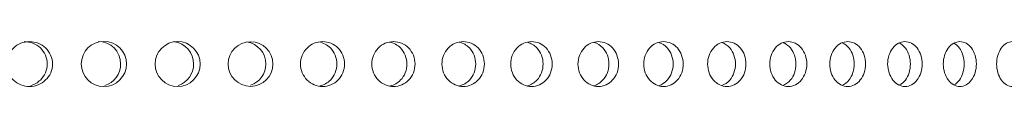
# Model space of a CAD drawing. Units: millimetres. Extents: x 0 to 287, y -29 to 204.
# Drawn here: x 117 to 128, y 103 to 103 of the extents above; entities that cross this region are included whole.
import ezdxf

# ---------------------------------------------------------------- set-up
doc = ezdxf.new("R2010")
doc.units = ezdxf.units.MM
doc.layers.add('C-23G-CHAPA_CUBO', color=7, linetype='Continuous')
doc.layers.add('Default', color=7, linetype='Continuous')

# ---------------------------------------------------------------- blocks, each defined once
blk = doc.blocks.new('SE')
at = {"layer": 'C-23G-CHAPA_CUBO', "color": 7, "linetype": 'Continuous', "lineweight": 9}
for centre, radius in [((118.288, 102.822), 0.247), ((119.093, 102.821), 0.246), ((119.889, 102.821), 0.244)]:
    blk.add_circle(centre, radius, dxfattribs=at)
for centre, radius, start, end in [((118.224, 102.822), 0.247, 0, 89.9162), ((119.022, 102.821), 0.246, 0, 82.4956), ((119.812, 102.821), 0.244, 0, 81.2209), ((118.224, 102.822), 0.247, 287.3209, 0), ((119.022, 102.821), 0.246, 288.0696, 0), ((119.812, 102.821), 0.244, 288.6728, 0)]:
    blk.add_arc(centre, radius, start, end, dxfattribs=at)
for points, knots in [([(117.477, 102.576), (117.412, 102.576), (117.348, 102.602), (117.255, 102.691), (117.226, 102.756), (117.226, 102.886), (117.254, 102.95), (117.348, 103.041), (117.412, 103.066), (117.541, 103.066), (117.606, 103.041), (117.698, 102.952), (117.727, 102.887), (117.727, 102.757), (117.699, 102.692), (117.606, 102.602), (117.542, 102.576), (117.477, 102.576)], [0, 0, 0, 0, 0.125, 0.125, 0.25, 0.25, 0.375, 0.375, 0.5, 0.5, 0.625, 0.625, 0.75, 0.75, 0.875, 0.875, 1, 1, 1, 1]), ([(117.419, 103.066), (117.483, 103.066), (117.548, 103.041), (117.641, 102.952), (117.669, 102.887), (117.669, 102.757), (117.641, 102.692), (117.565, 102.618), (117.529, 102.597), (117.489, 102.586)], [0.5003272, 0.5003272, 0.5003272, 0.5003272, 0.625, 0.625, 0.75, 0.75, 0.875, 0.875, 0.9547967, 0.9547967, 0.9547967, 0.9547967]), ([(120.676, 102.576), (120.614, 102.576), (120.552, 102.602), (120.462, 102.691), (120.435, 102.756), (120.435, 102.886), (120.461, 102.95), (120.552, 103.041), (120.614, 103.066), (120.737, 103.066), (120.799, 103.041), (120.888, 102.952), (120.915, 102.887), (120.915, 102.757), (120.888, 102.692), (120.8, 102.602), (120.738, 102.576), (120.676, 102.576)], [0, 0, 0, 0, 0.125, 0.125, 0.25, 0.25, 0.375, 0.375, 0.5, 0.5, 0.625, 0.625, 0.75, 0.75, 0.875, 0.875, 1, 1, 1, 1]), ([(120.635, 103.062), (120.682, 103.054), (120.726, 103.031), (120.805, 102.952), (120.832, 102.887), (120.832, 102.757), (120.806, 102.692), (120.729, 102.614), (120.688, 102.592), (120.644, 102.582)], [0.5289116, 0.5289116, 0.5289116, 0.5289116, 0.625, 0.625, 0.75, 0.75, 0.875, 0.875, 0.9655695, 0.9655695, 0.9655695, 0.9655695]), ([(121.45, 102.576), (121.389, 102.576), (121.329, 102.602), (121.24, 102.691), (121.213, 102.756), (121.213, 102.886), (121.239, 102.95), (121.328, 103.041), (121.389, 103.066), (121.51, 103.066), (121.571, 103.041), (121.659, 102.952), (121.685, 102.887), (121.685, 102.757), (121.659, 102.692), (121.572, 102.602), (121.512, 102.576), (121.45, 102.576)], [0, 0, 0, 0, 0.125, 0.125, 0.25, 0.25, 0.375, 0.375, 0.5, 0.5, 0.625, 0.625, 0.75, 0.75, 0.875, 0.875, 1, 1, 1, 1]), ([(121.408, 103.061), (121.452, 103.052), (121.494, 103.029), (121.57, 102.952), (121.597, 102.887), (121.597, 102.757), (121.571, 102.692), (121.496, 102.615), (121.456, 102.593), (121.414, 102.582)], [0.5329373, 0.5329373, 0.5329373, 0.5329373, 0.625, 0.625, 0.75, 0.75, 0.875, 0.875, 0.9639827, 0.9639827, 0.9639827, 0.9639827]), ([(122.211, 102.576), (122.151, 102.576), (122.092, 102.602), (122.005, 102.691), (121.979, 102.756), (121.978, 102.886), (122.004, 102.95), (122.091, 103.041), (122.151, 103.066), (122.27, 103.066), (122.33, 103.041), (122.416, 102.952), (122.442, 102.887), (122.442, 102.757), (122.416, 102.692), (122.331, 102.602), (122.272, 102.576), (122.211, 102.576)], [0, 0, 0, 0, 0.125, 0.125, 0.25, 0.25, 0.375, 0.375, 0.5, 0.5, 0.625, 0.625, 0.75, 0.75, 0.875, 0.875, 1, 1, 1, 1]), ([(122.169, 103.06), (122.21, 103.05), (122.248, 103.028), (122.321, 102.952), (122.347, 102.887), (122.348, 102.757), (122.322, 102.692), (122.249, 102.615), (122.211, 102.593), (122.171, 102.583)], [0.5370761, 0.5370761, 0.5370761, 0.5370761, 0.625, 0.625, 0.75, 0.75, 0.875, 0.875, 0.9623345, 0.9623345, 0.9623345, 0.9623345]), ([(122.957, 102.576), (122.898, 102.576), (122.84, 102.602), (122.755, 102.691), (122.729, 102.756), (122.729, 102.886), (122.754, 102.95), (122.84, 103.041), (122.898, 103.066), (123.015, 103.066), (123.073, 103.041), (123.157, 102.952), (123.183, 102.887), (123.183, 102.757), (123.158, 102.692), (123.074, 102.602), (123.016, 102.576), (122.957, 102.576)], [0, 0, 0, 0, 0.125, 0.125, 0.25, 0.25, 0.375, 0.375, 0.5, 0.5, 0.625, 0.625, 0.75, 0.75, 0.875, 0.875, 1, 1, 1, 1]), ([(122.912, 103.059), (122.951, 103.048), (122.987, 103.027), (123.058, 102.952), (123.083, 102.887), (123.083, 102.757), (123.058, 102.692), (122.988, 102.616), (122.951, 102.594), (122.912, 102.584)], [0.5401802, 0.5401802, 0.5401802, 0.5401802, 0.625, 0.625, 0.75, 0.75, 0.875, 0.875, 0.9606143, 0.9606143, 0.9606143, 0.9606143]), ([(123.687, 102.576), (123.629, 102.576), (123.572, 102.602), (123.489, 102.691), (123.464, 102.756), (123.464, 102.886), (123.488, 102.95), (123.572, 103.041), (123.629, 103.066), (123.743, 103.066), (123.8, 103.041), (123.882, 102.952), (123.907, 102.887), (123.907, 102.757), (123.883, 102.692), (123.801, 102.602), (123.744, 102.576), (123.687, 102.576)], [0, 0, 0, 0, 0.125, 0.125, 0.25, 0.25, 0.375, 0.375, 0.5, 0.5, 0.625, 0.625, 0.75, 0.75, 0.875, 0.875, 1, 1, 1, 1]), ([(123.638, 103.058), (123.675, 103.047), (123.709, 103.026), (123.777, 102.952), (123.802, 102.887), (123.802, 102.757), (123.778, 102.692), (123.709, 102.617), (123.675, 102.595), (123.638, 102.584)], [0.5425373, 0.5425373, 0.5425373, 0.5425373, 0.625, 0.625, 0.75, 0.75, 0.875, 0.875, 0.9588101, 0.9588101, 0.9588101, 0.9588101]), ([(124.398, 102.576), (124.342, 102.576), (124.287, 102.602), (124.206, 102.691), (124.181, 102.756), (124.181, 102.886), (124.205, 102.95), (124.287, 103.041), (124.342, 103.066), (124.453, 103.066), (124.509, 103.041), (124.588, 102.952), (124.612, 102.887), (124.613, 102.757), (124.589, 102.692), (124.509, 102.602), (124.454, 102.576), (124.398, 102.576)], [0, 0, 0, 0, 0.125, 0.125, 0.25, 0.25, 0.375, 0.375, 0.5, 0.5, 0.625, 0.625, 0.75, 0.75, 0.875, 0.875, 1, 1, 1, 1]), ([(124.346, 103.057), (124.381, 103.046), (124.413, 103.025), (124.478, 102.952), (124.502, 102.887), (124.503, 102.757), (124.479, 102.692), (124.413, 102.617), (124.38, 102.596), (124.345, 102.585)], [0.5450256, 0.5450256, 0.5450256, 0.5450256, 0.625, 0.625, 0.75, 0.75, 0.875, 0.875, 0.9569079, 0.9569079, 0.9569079, 0.9569079]), ([(125.09, 102.576), (125.036, 102.576), (124.982, 102.602), (124.903, 102.691), (124.879, 102.756), (124.879, 102.886), (124.902, 102.95), (124.982, 103.041), (125.036, 103.066), (125.143, 103.066), (125.197, 103.041), (125.275, 102.952), (125.298, 102.887), (125.298, 102.757), (125.275, 102.692), (125.198, 102.602), (125.145, 102.576), (125.09, 102.576)], [0, 0, 0, 0, 0.125, 0.125, 0.25, 0.25, 0.375, 0.375, 0.5, 0.5, 0.625, 0.625, 0.75, 0.75, 0.875, 0.875, 1, 1, 1, 1]), ([(125.035, 103.056), (125.067, 103.044), (125.097, 103.024), (125.16, 102.952), (125.183, 102.887), (125.183, 102.757), (125.16, 102.692), (125.097, 102.618), (125.066, 102.597), (125.033, 102.586)], [0.5476666, 0.5476666, 0.5476666, 0.5476666, 0.625, 0.625, 0.75, 0.75, 0.875, 0.875, 0.9548912, 0.9548912, 0.9548912, 0.9548912]), ([(125.761, 102.576), (125.708, 102.576), (125.656, 102.602), (125.58, 102.691), (125.557, 102.756), (125.557, 102.886), (125.579, 102.95), (125.656, 103.041), (125.708, 103.066), (125.812, 103.066), (125.865, 103.041), (125.939, 102.952), (125.962, 102.887), (125.962, 102.757), (125.94, 102.692), (125.865, 102.602), (125.814, 102.576), (125.761, 102.576)], [0, 0, 0, 0, 0.125, 0.125, 0.25, 0.25, 0.375, 0.375, 0.5, 0.5, 0.625, 0.625, 0.75, 0.75, 0.875, 0.875, 1, 1, 1, 1]), ([(125.703, 103.054), (125.733, 103.043), (125.76, 103.023), (125.82, 102.952), (125.843, 102.887), (125.843, 102.757), (125.821, 102.692), (125.76, 102.619), (125.731, 102.598), (125.7, 102.587)], [0.5504855, 0.5504855, 0.5504855, 0.5504855, 0.625, 0.625, 0.75, 0.75, 0.875, 0.875, 0.952741, 0.952741, 0.952741, 0.952741]), ([(126.409, 102.576), (126.358, 102.576), (126.308, 102.602), (126.235, 102.691), (126.212, 102.756), (126.212, 102.886), (126.234, 102.95), (126.308, 103.041), (126.359, 103.066), (126.459, 103.066), (126.51, 103.041), (126.582, 102.952), (126.604, 102.887), (126.604, 102.757), (126.582, 102.692), (126.51, 102.602), (126.46, 102.576), (126.409, 102.576)], [0, 0, 0, 0, 0.125, 0.125, 0.25, 0.25, 0.375, 0.375, 0.5, 0.5, 0.625, 0.625, 0.75, 0.75, 0.875, 0.875, 1, 1, 1, 1]), ([(126.348, 103.053), (126.376, 103.041), (126.401, 103.022), (126.458, 102.952), (126.48, 102.887), (126.48, 102.757), (126.459, 102.692), (126.401, 102.62), (126.374, 102.6), (126.345, 102.588)], [0.5535124, 0.5535124, 0.5535124, 0.5535124, 0.625, 0.625, 0.75, 0.75, 0.875, 0.875, 0.9504344, 0.9504344, 0.9504344, 0.9504344]), ([(127.034, 102.576), (126.985, 102.576), (126.937, 102.602), (126.866, 102.691), (126.845, 102.756), (126.844, 102.886), (126.865, 102.95), (126.937, 103.041), (126.985, 103.066), (127.082, 103.066), (127.13, 103.041), (127.2, 102.952), (127.221, 102.887), (127.221, 102.757), (127.2, 102.692), (127.131, 102.602), (127.083, 102.576), (127.034, 102.576)], [0, 0, 0, 0, 0.125, 0.125, 0.25, 0.25, 0.375, 0.375, 0.5, 0.5, 0.625, 0.625, 0.75, 0.75, 0.875, 0.875, 1, 1, 1, 1]), ([(126.97, 103.051), (126.995, 103.039), (127.018, 103.021), (127.072, 102.952), (127.093, 102.887), (127.093, 102.757), (127.073, 102.692), (127.018, 102.621), (126.994, 102.602), (126.968, 102.59)], [0.5567832, 0.5567832, 0.5567832, 0.5567832, 0.625, 0.625, 0.75, 0.75, 0.875, 0.875, 0.9460639, 0.9460639, 0.9460639, 0.9460639]), ([(127.634, 102.576), (127.587, 102.576), (127.541, 102.602), (127.473, 102.691), (127.452, 102.756), (127.452, 102.886), (127.472, 102.95), (127.541, 103.041), (127.587, 103.066), (127.68, 103.066), (127.726, 103.041), (127.792, 102.952), (127.813, 102.887), (127.813, 102.757), (127.793, 102.692), (127.727, 102.602), (127.681, 102.576), (127.634, 102.576)], [0, 0, 0, 0, 0.125, 0.125, 0.25, 0.25, 0.375, 0.375, 0.5, 0.5, 0.625, 0.625, 0.75, 0.75, 0.875, 0.875, 1, 1, 1, 1]), ([(127.567, 103.049), (127.59, 103.037), (127.61, 103.019), (127.661, 102.952), (127.681, 102.887), (127.681, 102.757), (127.661, 102.692), (127.611, 102.623), (127.59, 102.605), (127.567, 102.593)], [0.5603416, 0.5603416, 0.5603416, 0.5603416, 0.625, 0.625, 0.75, 0.75, 0.875, 0.875, 0.9408173, 0.9408173, 0.9408173, 0.9408173]), ([(128.207, 102.576), (128.163, 102.576), (128.118, 102.602), (128.054, 102.691), (128.034, 102.756), (128.034, 102.886), (128.053, 102.95), (128.118, 103.041), (128.163, 103.066), (128.251, 103.066), (128.295, 103.041), (128.359, 102.952), (128.378, 102.887), (128.378, 102.757), (128.359, 102.692), (128.296, 102.602), (128.252, 102.576), (128.207, 102.576)], [0, 0, 0, 0, 0.125, 0.125, 0.25, 0.25, 0.375, 0.375, 0.5, 0.5, 0.625, 0.625, 0.75, 0.75, 0.875, 0.875, 1, 1, 1, 1])]:
    blk.add_open_spline(points, degree=3, knots=knots, dxfattribs=at)

msp = doc.modelspace()

# ---------------------------------------------------------------- block references
at = {"layer": 'Default'}
msp.add_blockref('SE', (0, 0), dxfattribs=at)

doc.saveas('drawing.dxf')
